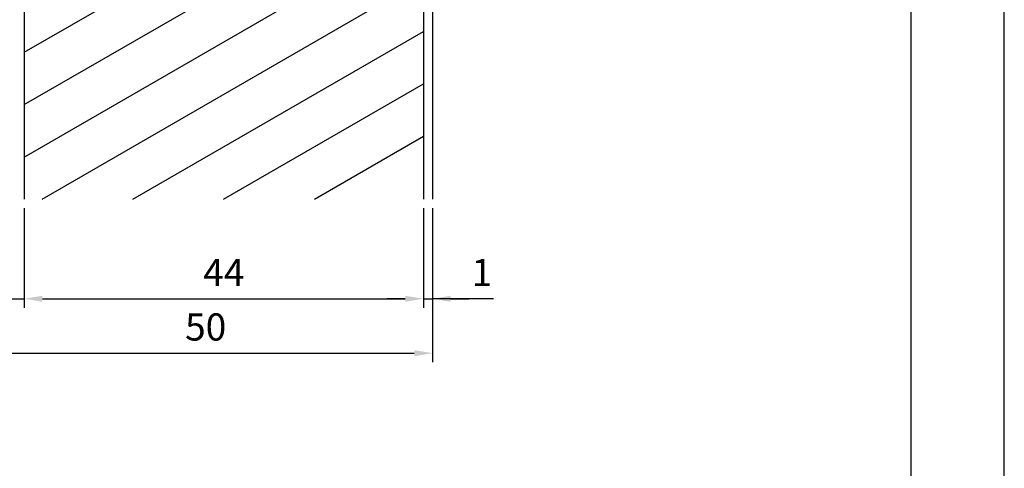
# Model space of a CAD drawing. Extents: x 0 to 210, y 0 to 297.
# Drawn here: x 101 to 210, y 69 to 118 of the extents above; entities that cross this region are included whole.
import ezdxf

# ---------------------------------------------------------------- set-up
doc = ezdxf.new("R2010")
doc.units = 0
doc.header["$LTSCALE"] = 0.4
doc.layers.get('DEFPOINTS').update_dxf_attribs({"linetype": 'CONTINUOUS'})
for name, color, linetype in [('DIMS', 1, 'CONTINUOUS'), ('HATCH', 9, 'CONTINUOUS'), ('MODEL1', 7, 'CONTINUOUS'), ('MODEL2', 7, 'CONTINUOUS'), ('TITLE', 7, 'CONTINUOUS')]:
    doc.layers.add(name, color=color, linetype=linetype)
doc.styles.add('DIMS', font='romans.shx', dxfattribs={"width": 0.75, "bigfont": 'bigfont.shx'})
doc.dimstyles.new('YM塗矢', dxfattribs={"dimtxt": 3, "dimasz": 2, "dimexe": 1, "dimexo": 1, "dimgap": 1, "dimtad": 1, "dimtxsty": 'DIMS', "dimcen": 0, "dimclrd": 1, "dimclre": 1, "dimclrt": 7, "dimazin": 3, "dimtfac": 1, "dimtix": 1, "dimtmove": 0, "dimatfit": 3})

# ---------------------------------------------------------------- blocks, each defined once
blk = doc.blocks.new('*D14')
at = {"layer": 'DEFPOINTS', "color": 0, "linetype": 'CONTINUOUS'}
for p in [(96.97, 98.38), (101.97, 98.38), (101.97, 87.38)]:
    blk.add_point(p, dxfattribs=at)
at = {"layer": 'DIMS', "color": 1, "linetype": 'CONTINUOUS'}
for p, q in [((96.97, 97.38), (96.97, 86.38)), ((101.97, 97.38), (101.97, 86.38)), ((94.97, 87.38), (92.97, 87.38)), ((96.97, 87.38), (101.97, 87.38)), ((103.97, 87.38), (105.97, 87.38))]:
    blk.add_line(p, q, dxfattribs=at)
for points in [[(94.97, 87.71), (94.97, 87.04), (96.97, 87.38)], [(103.97, 87.71), (103.97, 87.04), (101.97, 87.38)]]:
    blk.add_solid(points, dxfattribs=at)
at = {"layer": 'DIMS', "color": 7, "linetype": 'CONTINUOUS', "insert": (99.47, 89.88), "char_height": 3, "attachment_point": 5, "style": 'DIMS'}
blk.add_mtext('5', dxfattribs=at)
blk = doc.blocks.new('*D15')
at = {"layer": 'DEFPOINTS', "color": 0, "linetype": 'CONTINUOUS'}
for p in [(101.97, 98.38), (145.97, 98.38), (145.97, 87.38)]:
    blk.add_point(p, dxfattribs=at)
at = {"layer": 'DIMS', "color": 1, "linetype": 'CONTINUOUS'}
for p, q in [((101.97, 97.38), (101.97, 86.38)), ((145.97, 97.38), (145.97, 86.38)), ((103.97, 87.38), (143.97, 87.38))]:
    blk.add_line(p, q, dxfattribs=at)
for points in [[(103.97, 87.71), (103.97, 87.04), (101.97, 87.38)], [(143.97, 87.71), (143.97, 87.04), (145.97, 87.38)]]:
    blk.add_solid(points, dxfattribs=at)
at = {"layer": 'DIMS', "color": 7, "linetype": 'CONTINUOUS', "insert": (123.97, 89.88), "char_height": 3, "attachment_point": 5, "style": 'DIMS'}
blk.add_mtext('44', dxfattribs=at)
blk = doc.blocks.new('*D16')
at = {"layer": 'DEFPOINTS', "color": 0, "linetype": 'CONTINUOUS'}
for p in [(145.97, 98.38), (146.97, 98.38), (146.97, 87.38)]:
    blk.add_point(p, dxfattribs=at)
at = {"layer": 'DIMS', "color": 1, "linetype": 'CONTINUOUS'}
for p, q in [((145.97, 97.38), (145.97, 86.38)), ((146.97, 97.38), (146.97, 86.38)), ((143.97, 87.38), (141.97, 87.38)), ((145.97, 87.38), (146.97, 87.38)), ((145.97, 87.38), (146.97, 87.38)), ((153.69, 87.38), (146.97, 87.38)), ((148.97, 87.38), (150.97, 87.38))]:
    blk.add_line(p, q, dxfattribs=at)
for points in [[(143.97, 87.71), (143.97, 87.04), (145.97, 87.38)], [(148.97, 87.71), (148.97, 87.04), (146.97, 87.38)]]:
    blk.add_solid(points, dxfattribs=at)
at = {"layer": 'DIMS', "color": 7, "linetype": 'CONTINUOUS', "insert": (152.42, 89.88), "char_height": 3, "attachment_point": 5, "style": 'DIMS'}
blk.add_mtext('1', dxfattribs=at)
blk = doc.blocks.new('*D17')
at = {"layer": 'DEFPOINTS', "color": 0, "linetype": 'CONTINUOUS'}
for p in [(96.97, 98.38), (146.97, 98.38), (146.97, 81.38)]:
    blk.add_point(p, dxfattribs=at)
at = {"layer": 'DIMS', "color": 1, "linetype": 'CONTINUOUS'}
for p, q in [((96.97, 97.38), (96.97, 80.38)), ((146.97, 97.38), (146.97, 80.38)), ((98.97, 81.38), (144.97, 81.38))]:
    blk.add_line(p, q, dxfattribs=at)
for points in [[(98.97, 81.71), (98.97, 81.04), (96.97, 81.38)], [(144.97, 81.71), (144.97, 81.04), (146.97, 81.38)]]:
    blk.add_solid(points, dxfattribs=at)
at = {"layer": 'DIMS', "color": 7, "linetype": 'CONTINUOUS', "insert": (121.97, 83.88), "char_height": 3, "attachment_point": 5, "style": 'DIMS'}
blk.add_mtext('50', dxfattribs=at)

msp = doc.modelspace()

# ---------------------------------------------------------------- linework, layer by layer
at = {"layer": 'DEFPOINTS', "ltscale": 20}
msp.add_lwpolyline([(0, 0), (210, 0), (210, 297), (0, 297)], close=True, dxfattribs=at)
at = {"layer": 'HATCH'}
for p, q in [((101.971, 114.555), (145.971, 139.958)), ((101.971, 108.782), (145.971, 134.185)), ((101.971, 103.008), (145.971, 128.411)), ((103.949, 98.377), (145.971, 122.638)), ((113.949, 98.377), (145.971, 116.864)), ((123.949, 98.377), (145.971, 111.091)), ((133.949, 98.377), (145.971, 105.317))]:
    msp.add_line(p, q, dxfattribs=at)
at = {"layer": 'MODEL1'}
for p, q in [((145.971, 256.44), (145.971, 98.377)), ((145.971, 256.439), (145.971, 98.376)), ((146.971, 256.44), (146.971, 98.377)), ((146.971, 256.439), (146.971, 98.376))]:
    msp.add_line(p, q, dxfattribs=at)
at = {"layer": 'MODEL2'}
msp.add_line((101.971, 248.44), (101.971, 98.377), dxfattribs=at)
at = {"layer": 'TITLE'}
msp.add_lwpolyline([(20, 12.625), (199.75, 12.625), (199.75, 284.375), (20, 284.375)], close=True, dxfattribs=at)

# ---------------------------------------------------------------- dimensions: what is measured, and where the dimension line sits
at = {"layer": 'DIMS', "linetype": 'CONTINUOUS'}
for base, p1, p2, picture, middle in [((101.971, 87.377), (96.971, 98.377), (101.971, 98.377), '*D14', (99.471, 89.877)), ((146.971, 81.377), (96.971, 98.377), (146.971, 98.377), '*D17', (121.971, 83.877)), ((145.971, 87.377), (101.971, 98.377), (145.971, 98.377), '*D15', (123.971, 89.877))]:
    dim = msp.add_linear_dim(base=base, p1=p1, p2=p2, dimstyle='YM塗矢', dxfattribs=at)
    dim.commit()
    dim.dimension.update_dxf_attribs({"geometry": picture, "text_midpoint": middle})
dim = msp.add_linear_dim(base=(146.971, 87.377), p1=(145.971, 98.377), p2=(146.971, 98.377), dimstyle='YM塗矢', dxfattribs=at)
dim.commit()
dim.dimension.update_dxf_attribs({"geometry": '*D16', "text_midpoint": (152.419, 88.216), "dimtype": 160})

doc.saveas('drawing.dxf')
